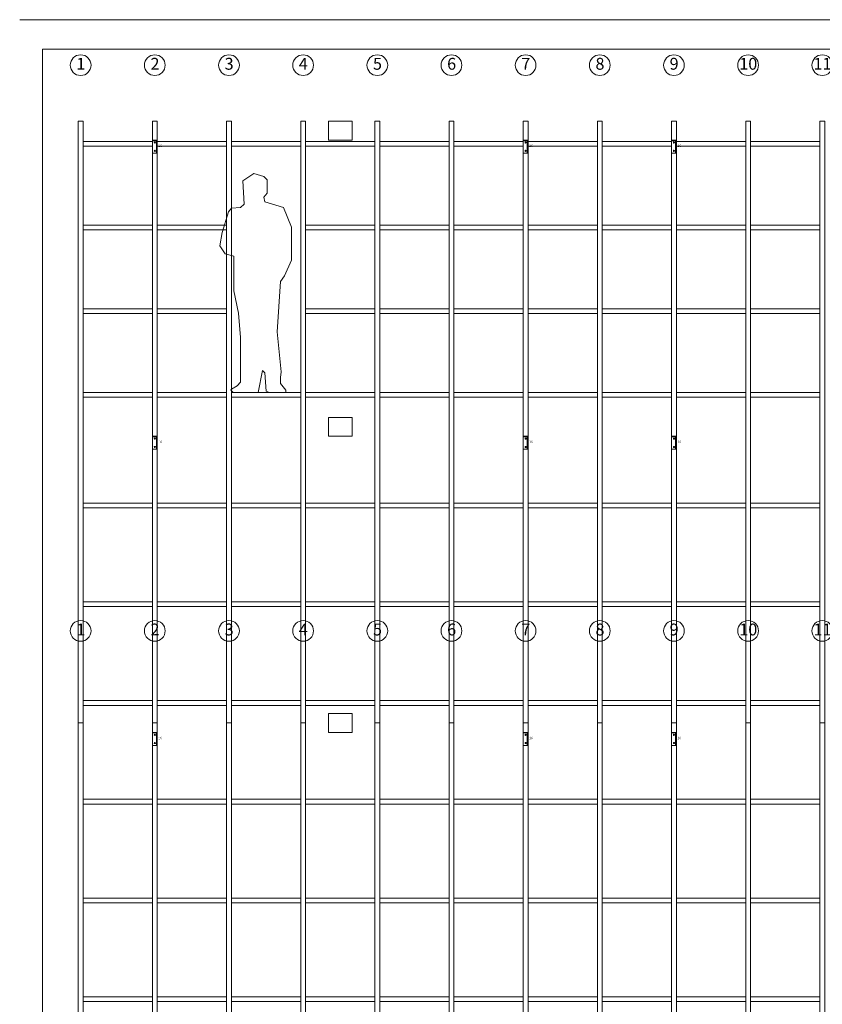
# Model space of a CAD drawing. Units: millimetres. Extents: x -32016 to 195990, y -38630 to 95948.
# Drawn here: x -30592 to -23818, y 20126 to 28440 of the extents above; entities that cross this region are included whole.
import ezdxf

# ---------------------------------------------------------------- set-up
doc = ezdxf.new("R2010")
doc.units = ezdxf.units.MM
for name, color, linetype, lineweight in [('_koty', 1, 'Continuous', 18), ('_ocel', 5, 'Continuous', 18), ('_tenka', 7, 'Continuous', 18)]:
    doc.layers.add(name, color=color, linetype=linetype, lineweight=lineweight)
doc.styles.get("Standard").update_dxf_attribs({"font": 'ARIAL.TTF'})

# ---------------------------------------------------------------- blocks, each defined once
blk = doc.blocks.new('A$C42BD64DA')
at = {"layer": '_ocel'}
blk.add_lwpolyline([(-14836.2, 9922.3), (-14796.2, 9922.3), (-14796.2, 9812.3), (-14836.2, 9812.3)], close=True, dxfattribs=at)
for points in [[(-14836.2, 9918.3), (-14836.2, 9918.3), (-14802.2, 9918.3), (-14802.2, 9812.3)], [(-14821.2, 9920.3), (-14823.2, 9918.3)], [(-14821.2, 9920.3), (-14821.2, 9922.3)], [(-14811.2, 9920.3), (-14811.2, 9922.3)], [(-14811.2, 9920.3), (-14809.2, 9918.3)]]:
    blk.add_lwpolyline(points, dxfattribs=at)
for centre in [(-14816.2, 9902.3), (-14816.2, 9832.3)]:
    blk.add_circle(centre, 5, dxfattribs=at)
at = {"layer": '_ocel', "insert": (-14786.3, 9872.3), "char_height": 20, "width": 591.734, "attachment_point": 4}
blk.add_mtext('16', dxfattribs=at)
blk = doc.blocks.new('A$C047950B8')
at = {"layer": '_koty', "ltscale": 0.25}
for centre in [(-19007.5, 7334.8), (-18381.5, 7334.8), (-17755.5, 7334.8), (-17129.5, 7334.8), (-16503.5, 7334.8), (-15877.5, 7334.8), (-15251.5, 7334.8), (-14625.5, 7334.8), (-13999.5, 7334.8), (-13373.5, 7334.8), (-12747.5, 7334.8), (-12121.5, 7334.8), (-11495.5, 7334.8), (-10869.5, 7334.8), (-10243.5, 7334.8), (-9617.5, 7334.8), (-8991.5, 7334.8), (-8365.5, 7334.8), (-7739.5, 7334.8), (-7113.5, 7334.8), (-6487.5, 7334.8)]:
    blk.add_circle(centre, 87.5, dxfattribs=at)
at = {"layer": '_koty', "ltscale": 0.25, "width": 1536.815, "attachment_point": 5}
for s, insert, char_height in [('1', (-19006.2, 7333.6), 100.1), ('2', (-18380.2, 7333.6), 100.1), ('3', (-17754.2, 7333.6), 100.1), ('4', (-17128.2, 7333.6), 100.1), ('5', (-16502.2, 7333.6), 100.1), ('6', (-15876.2, 7333.6), 100.1), ('7', (-15250.2, 7333.6), 100.1), ('8', (-14624.2, 7333.6), 100.1), ('9', (-13998.2, 7333.6), 100.1), ('10', (-13372.2, 7333.6), 100.12), ('11', (-12746.2, 7333.6), 100.12), ('12', (-12120.2, 7333.6), 100.12), ('13', (-11494.2, 7333.6), 100.12), ('14', (-10868.2, 7333.6), 100.12), ('15', (-10242.2, 7333.6), 100.12), ('16', (-9616.2, 7333.6), 100.12), ('17', (-8990.2, 7333.6), 100.12), ('18', (-8364.2, 7333.6), 100.12), ('19', (-7738.2, 7333.6), 100.12), ('20', (-7112.2, 7333.6), 100.12), ('21', (-6486.2, 7333.6), 100.12)]:
    blk.add_mtext(s, dxfattribs=dict(at, insert=insert, char_height=char_height))
blk = doc.blocks.new('lidi9')
at = {"layer": '_koty'}
blk.add_lwpolyline([(75.4, 1836.1), (75.4, 1721), (47.6, 1685.3), (55.5, 1645.6), (218.2, 1598), (285.6, 1427.5), (285.6, 1141.9), (226.1, 1007), (190.4, 959.4), (162.6, 523), (198.3, 177.9), (190.4, 130.3), (190.4, 78.7), (238, 19.8), (238, 0), (190.4, 0), (95.2, 0), (67.4, 12.3), (55.5, 170), (35.7, 189.8), (0, 0), (-95.2, 0), (-218.2, 0), (-238, 19.8), (-230.1, 28.2), (-182.5, 56), (-154.7, 87.7), (-154.7, 475.4), (-170.6, 685.7), (-210.2, 876.1), (-210.2, 1177.6), (-285.6, 1197.4), (-333.2, 1264.8), (-313.4, 1379.9), (-257.8, 1558.4), (-230.1, 1590.1), (-154.7, 1598), (-123, 1625.8), (-134.9, 1828.1), (-39.7, 1891.6), (47.6, 1863.8), (75.4, 1836.1)], dxfattribs=at)

msp = doc.modelspace()

# ---------------------------------------------------------------- linework, layer by layer
at = {"layer": '_ocel'}
msp.add_lwpolyline([(-30592.1, 28439.8), (-8785.3, 28439.8)], dxfattribs=at)
at = {"layer": '_tenka'}
for points in [[(-30399.6, 5993.2), (-16691.5, 5993.2), (-16691.5, 28191), (-30399.6, 28191)], [(-27986.6, 27582.3), (-27786.6, 27582.3), (-27786.6, 27422.3), (-27986.6, 27422.3)], [(-27986.6, 25082.3), (-27786.6, 25082.3), (-27786.6, 24922.3), (-27986.6, 24922.3)], [(-27986.6, 22582.3), (-27786.6, 22582.3), (-27786.6, 22422.3), (-27986.6, 22422.3)]]:
    msp.add_lwpolyline(points, close=True, dxfattribs=at)
for points in [[(-30097.6, 27582.3), (-30097.6, 7422.3), (-30057.6, 7422.3), (-30057.6, 27582.3)], [(-30057.6, 27582.3), (-30097.6, 27582.3)], [(-29471.6, 27582.3), (-29471.6, 7422.3), (-29431.6, 7422.3), (-29431.6, 27582.3)], [(-29431.6, 27582.3), (-29471.6, 27582.3)], [(-28845.6, 27582.3), (-28845.6, 7422.3), (-28805.6, 7422.3), (-28805.6, 27582.3)], [(-28805.6, 27582.3), (-28845.6, 27582.3)], [(-28219.6, 27582.3), (-28219.6, 7422.3), (-28179.6, 7422.3), (-28179.6, 27582.3)], [(-28179.6, 27582.3), (-28219.6, 27582.3)], [(-27593.6, 27582.3), (-27593.6, 7422.3), (-27553.6, 7422.3), (-27553.6, 27582.3)], [(-27553.6, 27582.3), (-27593.6, 27582.3)], [(-26967.6, 27582.3), (-26967.6, 7422.3), (-26927.6, 7422.3), (-26927.6, 27582.3)], [(-26927.6, 27582.3), (-26967.6, 27582.3)], [(-26341.6, 27582.3), (-26341.6, 7422.3), (-26301.6, 7422.3), (-26301.6, 27582.3)], [(-26301.6, 27582.3), (-26341.6, 27582.3)], [(-25715.6, 27582.3), (-25715.6, 9922.3), (-25675.6, 9922.3), (-25675.6, 27582.3)], [(-25675.6, 27582.3), (-25715.6, 27582.3)], [(-25089.6, 27582.3), (-25089.6, 7422.3), (-25049.6, 7422.3), (-25049.6, 27582.3)], [(-25049.6, 27582.3), (-25089.6, 27582.3)], [(-24463.6, 27582.3), (-24463.6, 7422.3), (-24423.6, 7422.3), (-24423.6, 27582.3)], [(-24423.6, 27582.3), (-24463.6, 27582.3)], [(-23837.6, 27582.3), (-23837.6, 7422.3), (-23797.6, 7422.3), (-23797.6, 27582.3)], [(-23797.6, 27582.3), (-23837.6, 27582.3)], [(-29471.6, 27412.3), (-30057.6, 27412.3)], [(-29471.6, 27372.3), (-30057.6, 27372.3)], [(-28845.6, 27412.3), (-29431.6, 27412.3)], [(-28845.6, 27372.3), (-29431.6, 27372.3)], [(-28219.6, 27412.3), (-28805.6, 27412.3)], [(-28219.6, 27372.3), (-28805.6, 27372.3)], [(-27593.6, 27412.3), (-28179.6, 27412.3)], [(-27593.6, 27372.3), (-28179.6, 27372.3)], [(-26967.6, 27412.3), (-27553.6, 27412.3)], [(-26967.6, 27372.3), (-27553.6, 27372.3)], [(-26341.6, 27412.3), (-26927.6, 27412.3)], [(-26341.6, 27372.3), (-26927.6, 27372.3)], [(-25715.6, 27412.3), (-26301.6, 27412.3)], [(-25715.6, 27372.3), (-26301.6, 27372.3)], [(-25089.6, 27412.3), (-25675.6, 27412.3)], [(-25089.6, 27372.3), (-25675.6, 27372.3)], [(-24463.6, 27412.3), (-25049.6, 27412.3)], [(-24463.6, 27372.3), (-25049.6, 27372.3)], [(-23837.6, 27412.3), (-24423.6, 27412.3)], [(-23837.6, 27372.3), (-24423.6, 27372.3)], [(-29471.6, 26705.6), (-30057.6, 26705.6)], [(-28845.6, 26705.6), (-29431.6, 26705.6)], [(-27593.6, 26705.6), (-28179.6, 26705.6)], [(-26967.6, 26705.6), (-27553.6, 26705.6)], [(-26341.6, 26705.6), (-26927.6, 26705.6)], [(-25715.6, 26705.6), (-26301.6, 26705.6)], [(-25089.6, 26705.6), (-25675.6, 26705.6)], [(-24463.6, 26705.6), (-25049.6, 26705.6)], [(-23837.6, 26705.6), (-24423.6, 26705.6)], [(-29471.6, 26665.6), (-30057.6, 26665.6)], [(-28845.6, 26665.6), (-29431.6, 26665.6)], [(-27593.6, 26665.6), (-28179.6, 26665.6)], [(-26967.6, 26665.6), (-27553.6, 26665.6)], [(-26341.6, 26665.6), (-26927.6, 26665.6)], [(-25715.6, 26665.6), (-26301.6, 26665.6)], [(-25089.6, 26665.6), (-25675.6, 26665.6)], [(-24463.6, 26665.6), (-25049.6, 26665.6)], [(-23837.6, 26665.6), (-24423.6, 26665.6)], [(-29471.6, 25998.9), (-30057.6, 25998.9)], [(-29471.6, 25958.9), (-30057.6, 25958.9)], [(-28845.6, 25998.9), (-29431.6, 25998.9)], [(-28845.6, 25958.9), (-29431.6, 25958.9)], [(-27593.6, 25998.9), (-28179.6, 25998.9)], [(-27593.6, 25958.9), (-28179.6, 25958.9)], [(-26967.6, 25998.9), (-27553.6, 25998.9)], [(-26967.6, 25958.9), (-27553.6, 25958.9)], [(-26341.6, 25998.9), (-26927.6, 25998.9)], [(-26341.6, 25958.9), (-26927.6, 25958.9)], [(-25715.6, 25998.9), (-26301.6, 25998.9)], [(-25715.6, 25958.9), (-26301.6, 25958.9)], [(-25089.6, 25998.9), (-25675.6, 25998.9)], [(-25089.6, 25958.9), (-25675.6, 25958.9)], [(-24463.6, 25998.9), (-25049.6, 25998.9)], [(-24463.6, 25958.9), (-25049.6, 25958.9)], [(-23837.6, 25998.9), (-24423.6, 25998.9)], [(-23837.6, 25958.9), (-24423.6, 25958.9)], [(-29471.6, 25292.3), (-30057.6, 25292.3)], [(-28845.6, 25292.3), (-29431.6, 25292.3)], [(-28219.6, 25292.3), (-28805.6, 25292.3)], [(-27593.6, 25292.3), (-28179.6, 25292.3)], [(-26967.6, 25292.3), (-27553.6, 25292.3)], [(-26341.6, 25292.3), (-26927.6, 25292.3)], [(-25715.6, 25292.3), (-26301.6, 25292.3)], [(-25089.6, 25292.3), (-25675.6, 25292.3)], [(-24463.6, 25292.3), (-25049.6, 25292.3)], [(-23837.6, 25292.3), (-24423.6, 25292.3)], [(-29471.6, 25252.3), (-30057.6, 25252.3)], [(-28845.6, 25252.3), (-29431.6, 25252.3)], [(-28219.6, 25252.3), (-28805.6, 25252.3)], [(-27593.6, 25252.3), (-28179.6, 25252.3)], [(-26967.6, 25252.3), (-27553.6, 25252.3)], [(-26341.6, 25252.3), (-26927.6, 25252.3)], [(-25715.6, 25252.3), (-26301.6, 25252.3)], [(-25089.6, 25252.3), (-25675.6, 25252.3)], [(-24463.6, 25252.3), (-25049.6, 25252.3)], [(-23837.6, 25252.3), (-24423.6, 25252.3)], [(-29471.6, 24357.3), (-30057.6, 24357.3)], [(-29471.6, 24317.3), (-30057.6, 24317.3)], [(-28845.6, 24357.3), (-29431.6, 24357.3)], [(-28845.6, 24317.3), (-29431.6, 24317.3)], [(-28219.6, 24357.3), (-28805.6, 24357.3)], [(-28219.6, 24317.3), (-28805.6, 24317.3)], [(-27593.6, 24357.3), (-28179.6, 24357.3)], [(-27593.6, 24317.3), (-28179.6, 24317.3)], [(-26967.6, 24357.3), (-27553.6, 24357.3)], [(-26967.6, 24317.3), (-27553.6, 24317.3)], [(-26341.6, 24357.3), (-26927.6, 24357.3)], [(-26341.6, 24317.3), (-26927.6, 24317.3)], [(-25715.6, 24357.3), (-26301.6, 24357.3)], [(-25715.6, 24317.3), (-26301.6, 24317.3)], [(-25089.6, 24357.3), (-25675.6, 24357.3)], [(-25089.6, 24317.3), (-25675.6, 24317.3)], [(-24463.6, 24357.3), (-25049.6, 24357.3)], [(-24463.6, 24317.3), (-25049.6, 24317.3)], [(-23837.6, 24357.3), (-24423.6, 24357.3)], [(-23837.6, 24317.3), (-24423.6, 24317.3)], [(-29471.6, 23523.9), (-30057.6, 23523.9)], [(-29471.6, 23483.9), (-30057.6, 23483.9)], [(-28845.6, 23523.9), (-29431.6, 23523.9)], [(-28845.6, 23483.9), (-29431.6, 23483.9)], [(-28219.6, 23523.9), (-28805.6, 23523.9)], [(-28219.6, 23483.9), (-28805.6, 23483.9)], [(-27593.6, 23523.9), (-28179.6, 23523.9)], [(-27593.6, 23483.9), (-28179.6, 23483.9)], [(-26967.6, 23523.9), (-27553.6, 23523.9)], [(-26967.6, 23483.9), (-27553.6, 23483.9)], [(-26341.6, 23523.9), (-26927.6, 23523.9)], [(-26341.6, 23483.9), (-26927.6, 23483.9)], [(-25715.6, 23523.9), (-26301.6, 23523.9)], [(-25715.6, 23483.9), (-26301.6, 23483.9)], [(-25089.6, 23523.9), (-25675.6, 23523.9)], [(-25089.6, 23483.9), (-25675.6, 23483.9)], [(-24463.6, 23523.9), (-25049.6, 23523.9)], [(-24463.6, 23483.9), (-25049.6, 23483.9)], [(-23837.6, 23523.9), (-24423.6, 23523.9)], [(-23837.6, 23483.9), (-24423.6, 23483.9)], [(-29471.6, 22690.6), (-30057.6, 22690.6)], [(-29471.6, 22650.6), (-30057.6, 22650.6)], [(-28845.6, 22690.6), (-29431.6, 22690.6)], [(-28845.6, 22650.6), (-29431.6, 22650.6)], [(-28219.6, 22690.6), (-28805.6, 22690.6)], [(-28219.6, 22650.6), (-28805.6, 22650.6)], [(-27593.6, 22690.6), (-28179.6, 22690.6)], [(-27593.6, 22650.6), (-28179.6, 22650.6)], [(-26967.6, 22690.6), (-27553.6, 22690.6)], [(-26967.6, 22650.6), (-27553.6, 22650.6)], [(-26341.6, 22690.6), (-26927.6, 22690.6)], [(-26341.6, 22650.6), (-26927.6, 22650.6)], [(-25715.6, 22690.6), (-26301.6, 22690.6)], [(-25715.6, 22650.6), (-26301.6, 22650.6)], [(-25089.6, 22690.6), (-25675.6, 22690.6)], [(-25089.6, 22650.6), (-25675.6, 22650.6)], [(-24463.6, 22690.6), (-25049.6, 22690.6)], [(-24463.6, 22650.6), (-25049.6, 22650.6)], [(-23837.6, 22690.6), (-24423.6, 22690.6)], [(-23837.6, 22650.6), (-24423.6, 22650.6)], [(-30097.6, 22502.3), (-30057.6, 22502.3)], [(-29471.6, 22502.3), (-29431.6, 22502.3)], [(-28845.6, 22502.3), (-28805.6, 22502.3)], [(-28219.6, 22502.3), (-28179.6, 22502.3)], [(-27593.6, 22502.3), (-27553.6, 22502.3)], [(-26967.6, 22502.3), (-26927.6, 22502.3)], [(-26341.6, 22502.3), (-26301.6, 22502.3)], [(-25715.6, 22502.3), (-25675.6, 22502.3)], [(-25089.6, 22502.3), (-25049.6, 22502.3)], [(-24463.6, 22502.3), (-24423.6, 22502.3)], [(-23837.6, 22502.3), (-23797.6, 22502.3)], [(-29471.6, 21857.3), (-30057.6, 21857.3)], [(-29471.6, 21817.3), (-30057.6, 21817.3)], [(-28845.6, 21857.3), (-29431.6, 21857.3)], [(-28845.6, 21817.3), (-29431.6, 21817.3)], [(-28219.6, 21857.3), (-28805.6, 21857.3)], [(-28219.6, 21817.3), (-28805.6, 21817.3)], [(-27593.6, 21857.3), (-28179.6, 21857.3)], [(-27593.6, 21817.3), (-28179.6, 21817.3)], [(-26967.6, 21857.3), (-27553.6, 21857.3)], [(-26967.6, 21817.3), (-27553.6, 21817.3)], [(-26341.6, 21857.3), (-26927.6, 21857.3)], [(-26341.6, 21817.3), (-26927.6, 21817.3)], [(-25715.6, 21857.3), (-26301.6, 21857.3)], [(-25715.6, 21817.3), (-26301.6, 21817.3)], [(-25089.6, 21857.3), (-25675.6, 21857.3)], [(-25089.6, 21817.3), (-25675.6, 21817.3)], [(-24463.6, 21857.3), (-25049.6, 21857.3)], [(-24463.6, 21817.3), (-25049.6, 21817.3)], [(-23837.6, 21857.3), (-24423.6, 21857.3)], [(-23837.6, 21817.3), (-24423.6, 21817.3)], [(-29471.6, 21023.9), (-30057.6, 21023.9)], [(-29471.6, 20983.9), (-30057.6, 20983.9)], [(-28845.6, 21023.9), (-29431.6, 21023.9)], [(-28845.6, 20983.9), (-29431.6, 20983.9)], [(-28219.6, 21023.9), (-28805.6, 21023.9)], [(-28219.6, 20983.9), (-28805.6, 20983.9)], [(-27593.6, 21023.9), (-28179.6, 21023.9)], [(-27593.6, 20983.9), (-28179.6, 20983.9)], [(-26967.6, 21023.9), (-27553.6, 21023.9)], [(-26967.6, 20983.9), (-27553.6, 20983.9)], [(-26341.6, 21023.9), (-26927.6, 21023.9)], [(-26341.6, 20983.9), (-26927.6, 20983.9)], [(-25715.6, 21023.9), (-26301.6, 21023.9)], [(-25715.6, 20983.9), (-26301.6, 20983.9)], [(-25089.6, 21023.9), (-25675.6, 21023.9)], [(-25089.6, 20983.9), (-25675.6, 20983.9)], [(-24463.6, 21023.9), (-25049.6, 21023.9)], [(-24463.6, 20983.9), (-25049.6, 20983.9)], [(-23837.6, 21023.9), (-24423.6, 21023.9)], [(-23837.6, 20983.9), (-24423.6, 20983.9)], [(-29471.6, 20190.6), (-30057.6, 20190.6)], [(-29471.6, 20150.6), (-30057.6, 20150.6)], [(-28845.6, 20190.6), (-29431.6, 20190.6)], [(-28845.6, 20150.6), (-29431.6, 20150.6)], [(-28219.6, 20190.6), (-28805.6, 20190.6)], [(-28219.6, 20150.6), (-28805.6, 20150.6)], [(-27593.6, 20190.6), (-28179.6, 20190.6)], [(-27593.6, 20150.6), (-28179.6, 20150.6)], [(-26967.6, 20190.6), (-27553.6, 20190.6)], [(-26967.6, 20150.6), (-27553.6, 20150.6)], [(-26341.6, 20190.6), (-26927.6, 20190.6)], [(-26341.6, 20150.6), (-26927.6, 20150.6)], [(-25715.6, 20190.6), (-26301.6, 20190.6)], [(-25715.6, 20150.6), (-26301.6, 20150.6)], [(-25089.6, 20190.6), (-25675.6, 20190.6)], [(-25089.6, 20150.6), (-25675.6, 20150.6)], [(-24463.6, 20190.6), (-25049.6, 20190.6)], [(-24463.6, 20150.6), (-25049.6, 20150.6)], [(-23837.6, 20190.6), (-24423.6, 20190.6)], [(-23837.6, 20150.6), (-24423.6, 20150.6)]]:
    msp.add_lwpolyline(points, dxfattribs=at)

# ---------------------------------------------------------------- block references
at = {"layer": '_koty'}
for p in [(-11070.2, 20721), (-11070.2, 15944.5)]:
    msp.add_blockref('A$C047950B8', p, dxfattribs=at)
at = {"layer": '_koty', "ltscale": 0.25, "xscale": 0.9780123233795166, "yscale": 0.9780123233795166, "zscale": 0.9780122983626253}
msp.add_blockref('lidi9', (-28578, 25292.3), dxfattribs=at)
at = {"layer": '_tenka'}
for p in [(-14635.4, 17500), (-11505.4, 17500), (-10253.4, 17500), (-14635.4, 15000), (-11505.4, 15000), (-10253.4, 15000), (-14635.4, 12500), (-11505.4, 12500), (-10253.4, 12500)]:
    msp.add_blockref('A$C42BD64DA', p, dxfattribs=at)

doc.saveas('drawing.dxf')
